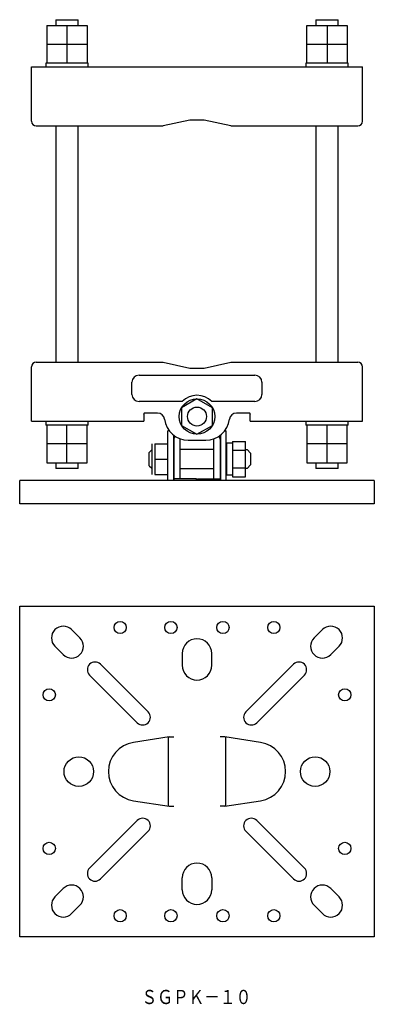
# Model space of a CAD drawing. Extents: x 0 to 2595, y 0 to 854.
# Drawn here: x 2445 to 2595, y 437 to 854 of the extents above; entities that cross this region are included whole.
import ezdxf

# ---------------------------------------------------------------- set-up
doc = ezdxf.new("R2010")
doc.units = 0
doc.layers.add('1', color=7, linetype='CONTINUOUS')

msp = doc.modelspace()

# ---------------------------------------------------------------- linework, layer by layer
at = {"layer": '1', "color": 7, "linetype": 'CONTINUOUS'}
for p, q in [((2456.08, 851.11), (2456.08, 843.11)), ((2456.08, 851.11), (2473.08, 851.11)), ((2459.83, 853.51), (2459.83, 851.11)), ((2459.83, 853.51), (2469.33, 853.51)), ((2464.58, 851.11), (2464.58, 843.11)), ((2469.33, 851.11), (2469.33, 853.51)), ((2473.08, 851.11), (2473.08, 843.11)), ((2566.08, 851.11), (2583.08, 851.11)), ((2566.08, 843.11), (2566.08, 851.11)), ((2569.83, 853.51), (2569.83, 851.11)), ((2569.83, 853.51), (2579.33, 853.51)), ((2574.58, 851.11), (2574.58, 843.11)), ((2579.33, 851.11), (2579.33, 853.51)), ((2583.08, 851.11), (2583.08, 843.11)), ((2456.08, 843.11), (2473.08, 843.11)), ((2456.08, 843.11), (2456.08, 835.11)), ((2464.58, 843.11), (2464.58, 835.11)), ((2473.08, 843.11), (2473.08, 835.11)), ((2566.08, 835.11), (2566.08, 843.11)), ((2566.08, 843.11), (2583.08, 843.11)), ((2574.58, 843.11), (2574.58, 835.11)), ((2583.08, 843.11), (2583.08, 835.11)), ((2455.58, 835.11), (2455.58, 833.51)), ((2473.58, 835.11), (2455.58, 835.11)), ((2473.58, 833.51), (2473.58, 835.11)), ((2583.58, 835.11), (2565.58, 835.11)), ((2565.58, 835.11), (2565.58, 833.51)), ((2583.58, 833.51), (2583.58, 835.11)), ((2449.58, 810.51), (2449.58, 833.51)), ((2449.58, 833.51), (2589.58, 833.51)), ((2589.58, 810.51), (2589.58, 833.51)), ((2516.58, 811.01), (2505.31, 808.51)), ((2522.58, 811.01), (2516.58, 811.01)), ((2533.86, 808.51), (2522.58, 811.01)), ((2451.58, 808.51), (2505.31, 808.51)), ((2459.83, 808.51), (2459.83, 708.51)), ((2469.33, 708.51), (2469.33, 808.51)), ((2533.86, 808.51), (2587.58, 808.51)), ((2569.83, 808.51), (2569.83, 708.51)), ((2579.33, 708.51), (2579.33, 808.51)), ((2449.58, 683.51), (2449.58, 706.51)), ((2451.58, 708.51), (2505.31, 708.51)), ((2505.31, 708.51), (2516.58, 706.01)), ((2516.58, 706.01), (2522.58, 706.01)), ((2522.58, 706.01), (2533.86, 708.51)), ((2533.86, 708.51), (2587.58, 708.51)), ((2589.58, 683.51), (2589.58, 706.51)), ((2495.08, 703.01), (2544.08, 703.01)), ((2492.08, 694.91), (2492.08, 700.01)), ((2547.08, 700.01), (2547.08, 694.91)), ((2513.26, 691.91), (2495.08, 691.91)), ((2519.58, 693.01), (2513.08, 689.26)), ((2526.08, 689.26), (2519.58, 693.01)), ((2544.08, 691.91), (2525.91, 691.91)), ((2513.08, 689.26), (2513.08, 681.75)), ((2526.08, 681.75), (2526.08, 689.26)), ((2497.08, 686.51), (2497.09, 686.61)), ((2497.08, 686.51), (2497.08, 683.51)), ((2502.92, 687.01), (2497.58, 687.01)), ((2541.58, 687.01), (2536.25, 687.01)), ((2542.07, 686.61), (2542.08, 686.51)), ((2542.08, 683.51), (2542.08, 686.51)), ((2449.58, 683.51), (2497.08, 683.51)), ((2455.58, 683.51), (2455.58, 681.91)), ((2473.58, 681.91), (2455.58, 681.91)), ((2456.08, 681.91), (2456.08, 665.91)), ((2464.58, 665.91), (2464.58, 681.91)), ((2473.08, 665.91), (2473.08, 681.91)), ((2473.58, 681.91), (2473.58, 683.51)), ((2507.28, 658.51), (2507.28, 679.51)), ((2507.83, 679.51), (2507.28, 679.51)), ((2513.08, 681.75), (2519.58, 678)), ((2519.58, 678), (2526.08, 681.75)), ((2531.33, 679.51), (2531.88, 679.51)), ((2531.88, 658.51), (2531.88, 679.51)), ((2542.08, 683.51), (2589.58, 683.51)), ((2565.58, 683.51), (2565.58, 681.91)), ((2583.58, 681.91), (2565.58, 681.91)), ((2566.08, 681.91), (2566.08, 665.91)), ((2574.58, 665.91), (2574.58, 681.91)), ((2583.08, 665.91), (2583.08, 681.91)), ((2583.58, 681.91), (2583.58, 683.51)), ((2509.58, 677.7), (2509.58, 658.51)), ((2509.83, 676), (2509.83, 658.81)), ((2512.43, 659.11), (2512.43, 676)), ((2515.83, 675.51), (2523.33, 675.51)), ((2526.73, 659.11), (2526.73, 676)), ((2529.33, 676), (2529.33, 658.81)), ((2529.58, 677.7), (2529.58, 658.51)), ((2473.08, 673.91), (2456.08, 673.91)), ((2500.48, 671.41), (2499.38, 670.31)), ((2500.48, 674.01), (2500.48, 661.01)), ((2501.78, 674.01), (2507.28, 674.01)), ((2501.78, 674.01), (2501.78, 661.01)), ((2526.73, 671.51), (2512.43, 671.51)), ((2532.13, 674.21), (2532.13, 660.81)), ((2534.63, 674.21), (2532.13, 674.21)), ((2534.63, 675.01), (2534.63, 660)), ((2534.63, 675.01), (2540.13, 675.01)), ((2534.63, 671.26), (2540.13, 671.26)), ((2540.13, 660), (2540.13, 675.01)), ((2540.13, 671.51), (2540.78, 671.51)), ((2540.78, 671.51), (2542.28, 670.01)), ((2583.08, 673.91), (2566.08, 673.91)), ((2499.38, 664.71), (2499.38, 670.31)), ((2501.78, 667.51), (2507.28, 667.51)), ((2542.28, 670.01), (2542.28, 665.01)), ((2456.08, 665.91), (2473.08, 665.91)), ((2459.83, 665.91), (2459.83, 663.51)), ((2469.33, 663.51), (2459.83, 663.51)), ((2469.33, 663.51), (2469.33, 665.91)), ((2499.38, 664.71), (2500.48, 663.61)), ((2512.43, 663.51), (2526.73, 663.51)), ((2534.63, 663.75), (2540.13, 663.75)), ((2540.78, 663.51), (2540.13, 663.51)), ((2542.28, 665.01), (2540.78, 663.51)), ((2566.08, 665.91), (2583.08, 665.91)), ((2569.83, 665.91), (2569.83, 663.51)), ((2579.33, 663.51), (2569.83, 663.51)), ((2579.33, 663.51), (2579.33, 665.91)), ((2501.78, 661.01), (2507.28, 661.01)), ((2519.33, 659.11), (2509.83, 659.11)), ((2519.33, 658.51), (2519.33, 659.11)), ((2519.83, 659.11), (2529.33, 659.11)), ((2519.83, 658.51), (2519.83, 659.11)), ((2532.13, 660.81), (2534.63, 660.81)), ((2534.63, 660), (2540.13, 660)), ((2594.58, 658.51), (2444.58, 658.51)), ((2444.58, 648.51), (2444.58, 658.51)), ((2594.58, 658.51), (2594.58, 648.51)), ((2594.58, 648.51), (2444.58, 648.51)), ((2444.58, 465.23), (2444.58, 605.23)), ((2444.58, 605.23), (2594.58, 605.23)), ((2594.58, 605.23), (2594.58, 465.23)), ((2470.09, 591.8), (2466.55, 595.33)), ((2572.62, 595.33), (2569.08, 591.8)), ((2459.48, 588.26), (2463.02, 584.73)), ((2576.15, 584.73), (2579.69, 588.26)), ((2513.33, 585.23), (2513.33, 580.23)), ((2525.83, 580.23), (2525.83, 585.23)), ((2498.9, 560.51), (2478.75, 580.66)), ((2560.42, 580.66), (2540.27, 560.51)), ((2474.15, 576.06), (2494.31, 555.91)), ((2544.86, 555.91), (2565.02, 576.06)), ((2507.86, 549.92), (2492.68, 547.58)), ((2507.53, 520.58), (2507.53, 549.87)), ((2507.85, 549.92), (2509.83, 549.92)), ((2531.32, 549.92), (2529.33, 549.92)), ((2546.49, 547.58), (2531.31, 549.92)), ((2531.63, 549.87), (2531.63, 520.58)), ((2492.68, 522.87), (2507.86, 520.53)), ((2531.31, 520.53), (2546.49, 522.87)), ((2507.85, 520.53), (2509.83, 520.53)), ((2531.32, 520.53), (2529.33, 520.53)), ((2494.31, 514.55), (2474.15, 494.39)), ((2565.02, 494.39), (2544.86, 514.55)), ((2478.75, 489.8), (2498.9, 509.95)), ((2540.27, 509.95), (2560.42, 489.8)), ((2513.33, 485.23), (2513.33, 490.23)), ((2525.83, 490.23), (2525.83, 485.23)), ((2463.02, 485.73), (2459.48, 482.2)), ((2579.69, 482.2), (2576.15, 485.73)), ((2466.55, 475.12), (2470.09, 478.66)), ((2569.08, 478.66), (2572.62, 475.12)), ((2594.58, 465.23), (2444.58, 465.23))]:
    msp.add_line(p, q, dxfattribs=at)
for centre, radius in [((2519.58, 685.51), 7.51), ((2519.58, 685.51), 4), ((2487.08, 596.23), 2.6), ((2508.58, 596.23), 2.6), ((2530.58, 596.23), 2.6), ((2552.08, 596.23), 2.6), ((2457.08, 567.73), 2.6), ((2582.08, 567.73), 2.6), ((2469.58, 535.23), 6.25), ((2569.58, 535.23), 6.25), ((2457.08, 502.73), 2.6), ((2582.08, 502.73), 2.6), ((2487.08, 474.23), 2.6), ((2508.58, 474.23), 2.6), ((2530.58, 474.23), 2.6), ((2552.08, 474.23), 2.6)]:
    msp.add_circle(centre, radius, dxfattribs=at)
for centre, radius, start, end in [((2451.58, 810.51), 2, 180, 270), ((2587.58, 810.51), 2, 270, 0), ((2451.58, 706.51), 2, 90, 180), ((2587.58, 706.51), 2, 0, 90), ((2495.08, 700.01), 3, 90, 180), ((2544.08, 700.01), 3, 0, 90), ((2495.08, 694.91), 3, 180, 270), ((2519.58, 685.51), 9, 45.3254, 134.6746), ((2544.08, 694.91), 3, 270, 0), ((2497.58, 686.51), 0.5, 90, 168.463), ((2502.92, 684.01), 3, 6.6258, 90), ((2515.83, 685.51), 10, 186.6258, 270), ((2523.33, 685.51), 10, 270, 353.3742), ((2536.25, 684.01), 3, 90, 173.3742), ((2541.58, 686.51), 0.5, 11.537, 90), ((2519.83, 676), 10, 171.7674, 180), ((2519.83, 676), 7.4, 179.1973, 180), ((2519.33, 676), 7.4, 0, 0.8027), ((2519.33, 676), 10, 0, 8.2326), ((2463.02, 591.8), 5, 45, 225), ((2576.15, 591.8), 5, 315, 135), ((2466.55, 588.26), 5, 225, 45), ((2519.58, 585.23), 6.25, 0, 180), ((2572.62, 588.26), 5, 135, 315), ((2476.45, 578.36), 3.25, 45, 225), ((2519.58, 580.23), 6.25, 180, 0), ((2562.72, 578.36), 3.25, 315, 135), ((2496.6, 558.21), 3.25, 225, 45), ((2542.57, 558.21), 3.25, 135, 315), ((2494.58, 535.23), 12.5, 98.7683, 261.2317), ((2544.58, 535.23), 12.5, 278.7683, 81.2317), ((2496.6, 512.25), 3.25, 315, 135), ((2542.57, 512.25), 3.25, 45, 225), ((2519.58, 490.23), 6.25, 0, 180), ((2476.45, 492.1), 3.25, 135, 315), ((2562.72, 492.1), 3.25, 225, 45), ((2466.55, 482.2), 5, 315, 135), ((2519.58, 485.23), 6.25, 180, 0), ((2572.62, 482.2), 5, 45, 225), ((2463.02, 478.66), 5, 135, 315), ((2576.15, 478.66), 5, 225, 45)]:
    msp.add_arc(centre, radius, start, end, dxfattribs=at)
at = {"layer": '1', "color": 7}
msp.add_point((2526.08, 681.75), dxfattribs=at)

# ---------------------------------------------------------------- texts
at = {"layer": '1', "color": 7, "linetype": 'CONTINUOUS', "width": 0.810811}
msp.add_text('ＳＧＰＫ－１０', height=6, dxfattribs=at).set_placement((2496.11, 436.83))

doc.saveas('drawing.dxf')
